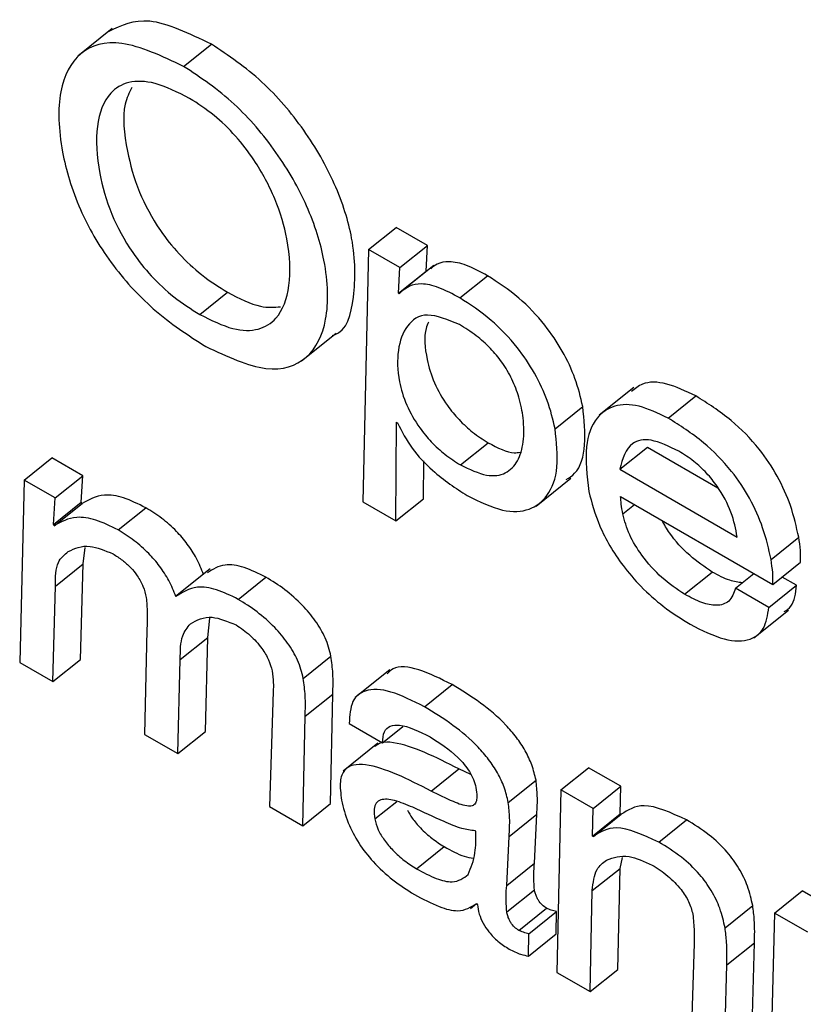
# Model space of a CAD drawing. Units: inches. Extents: x 0.1 to 10.8, y 0.2 to 8.4.
# Drawn here: x 9.1 to 9.1, y 6 to 6 of the extents above; entities that cross this region are included whole.
import ezdxf

# ---------------------------------------------------------------- set-up
doc = ezdxf.new("R2010")
doc.units = ezdxf.units.IN
doc.header["$MEASUREMENT"] = 0

msp = doc.modelspace()

# ---------------------------------------------------------------- linework, layer by layer
at = {"color": 7, "linetype": 'Continuous', "lineweight": 25}
for p, q in [((9.08987884, 5.97244907), (9.08947845, 5.97212806)), ((9.09070366, 5.97201159), (9.09102397, 5.9722684)), ((9.0928426, 5.96989164), (9.09316291, 5.97014845)), ((9.09352516, 5.96993933), (9.09316291, 5.97014845)), ((9.0928426, 5.96989164), (9.0927765, 5.96697238)), ((9.09320485, 5.96968252), (9.0928426, 5.96989164)), ((9.09320485, 5.96968252), (9.09352516, 5.96993933)), ((9.09350766, 5.96964346), (9.09352516, 5.96993933)), ((9.09318734, 5.96938665), (9.09320485, 5.96968252)), ((9.09318734, 5.96938665), (9.09350766, 5.96964346)), ((9.09359685, 5.96970683), (9.09319646, 5.96938582)), ((9.09351356, 5.96964006), (9.09350766, 5.96964346)), ((9.09389662, 5.96933288), (9.09421693, 5.96958969)), ((9.09089125, 5.96914028), (9.09121157, 5.96939709)), ((9.09319642, 5.96938142), (9.09318734, 5.96938665)), ((9.09206724, 5.96860291), (9.09246763, 5.96892392)), ((9.09591188, 5.96829557), (9.09551149, 5.96797456)), ((9.09630759, 5.96794106), (9.0966279, 5.96819787)), ((9.09499934, 5.96781921), (9.09531965, 5.96807602)), ((9.0931569, 5.96675278), (9.09316666, 5.96789301)), ((9.09316666, 5.96789301), (9.09317573, 5.96788777)), ((9.09390524, 5.96740035), (9.09422555, 5.96765716)), ((9.09574688, 5.96735048), (9.0960672, 5.96760729)), ((9.0960672, 5.96760729), (9.0968824, 5.96713668)), ((9.08885877, 5.96722483), (9.08917908, 5.96748164)), ((9.08953691, 5.96727507), (9.08917908, 5.96748164)), ((9.09347721, 5.96700959), (9.09348096, 5.96744782)), ((9.09574688, 5.96735048), (9.09710561, 5.9665661)), ((9.08885877, 5.96722483), (9.08880746, 5.96511591)), ((9.0892166, 5.96701826), (9.08885877, 5.96722483)), ((9.0892166, 5.96701826), (9.08953691, 5.96727507)), ((9.08951737, 5.96696785), (9.08953691, 5.96727507)), ((9.0947814, 5.96692463), (9.09518179, 5.96724565)), ((9.08919706, 5.96671104), (9.0892166, 5.96701826)), ((9.0931569, 5.96675278), (9.09347721, 5.96700959)), ((9.09575722, 5.9670345), (9.09751914, 5.96601737)), ((9.08919706, 5.96671104), (9.08951737, 5.96696785)), ((9.08920782, 5.96669674), (9.08952813, 5.96695356)), ((9.08952813, 5.96695356), (9.08951737, 5.96696785)), ((9.08994466, 5.96664768), (9.09026497, 5.96690449)), ((9.0927765, 5.96697238), (9.0931569, 5.96675278)), ((9.08920782, 5.96669674), (9.08919706, 5.96671104)), ((9.09749758, 5.96630668), (9.09781789, 5.96656349)), ((9.08954123, 5.96625524), (9.08956479, 5.9664443)), ((9.08922092, 5.96599843), (9.08954123, 5.96625524)), ((9.0895126, 5.96515056), (9.08954123, 5.96625524)), ((9.09101015, 5.9661996), (9.09060977, 5.96587859)), ((9.09751914, 5.96601737), (9.09783945, 5.96627418)), ((9.09133525, 5.9658449), (9.09165556, 5.96610171)), ((9.09649744, 5.9659039), (9.09681775, 5.96616071)), ((9.09708683, 5.96597309), (9.09729991, 5.96614393)), ((9.09779219, 5.96600762), (9.09762637, 5.96610335)), ((9.08919229, 5.96489375), (9.08922092, 5.96599843)), ((9.09747188, 5.96575081), (9.09708683, 5.96597309)), ((9.09747188, 5.96575081), (9.09779219, 5.96600762)), ((9.09098508, 5.96540516), (9.091008, 5.9656287)), ((9.09730046, 5.96540005), (9.09770085, 5.96572106)), ((9.09027814, 5.96548714), (9.09025227, 5.96428184)), ((9.09066476, 5.96514835), (9.09098508, 5.96540516)), ((9.09095763, 5.96431636), (9.09098508, 5.96540516)), ((9.09208763, 5.96493079), (9.09240795, 5.9651876)), ((9.08880746, 5.96511591), (9.08919229, 5.96489375)), ((9.08919229, 5.96489375), (9.0895126, 5.96515056)), ((9.09063732, 5.96405955), (9.09066476, 5.96514835)), ((9.09308693, 5.96503081), (9.09268654, 5.96470979)), ((9.09348885, 5.96460165), (9.09380916, 5.96485846)), ((9.09173977, 5.96477997), (9.0916973, 5.96344764)), ((9.09210871, 5.96449262), (9.09242902, 5.96474943)), ((9.09240266, 5.96348217), (9.09242902, 5.96474943)), ((9.09208235, 5.96322536), (9.09210871, 5.96449262)), ((9.0926194, 5.96440878), (9.09300445, 5.9641865)), ((9.09300445, 5.9641865), (9.09323925, 5.96437476)), ((9.09025227, 5.96428184), (9.09063732, 5.96405955)), ((9.09063732, 5.96405955), (9.09095763, 5.96431636)), ((9.0929506, 5.9641794), (9.09255021, 5.96385838)), ((9.09356561, 5.9636265), (9.09388592, 5.96388331)), ((9.09402702, 5.96381652), (9.09388592, 5.96388331)), ((9.09506775, 5.96364046), (9.09538806, 5.96389727)), ((9.09575939, 5.96368291), (9.09538806, 5.96389727)), ((9.0944589, 5.96349561), (9.09477921, 5.96375242)), ((9.09506775, 5.96364046), (9.09502087, 5.96152898)), ((9.09543908, 5.9634261), (9.09506775, 5.96364046)), ((9.09543908, 5.9634261), (9.09575939, 5.96368291)), ((9.09575442, 5.96336324), (9.09575939, 5.96368291)), ((9.09208235, 5.96322536), (9.09240266, 5.96348217)), ((9.0916973, 5.96344764), (9.09208235, 5.96322536)), ((9.09446777, 5.96310166), (9.09478809, 5.96335847)), ((9.09476035, 5.96279124), (9.09478809, 5.96335847)), ((9.0954341, 5.96310643), (9.09543908, 5.9634261)), ((9.0954341, 5.96310643), (9.09575442, 5.96336324)), ((9.09544318, 5.96310119), (9.09576349, 5.963358)), ((9.09576349, 5.963358), (9.09575442, 5.96336324)), ((9.09619878, 5.96303725), (9.09651909, 5.96329406)), ((9.09408478, 5.96316148), (9.09407571, 5.96316672)), ((9.09444004, 5.96253443), (9.09446777, 5.96310166)), ((9.09544318, 5.96310119), (9.0954341, 5.96310643)), ((9.09339789, 5.96272661), (9.0937182, 5.96298342)), ((9.09444004, 5.96253443), (9.09476035, 5.96279124)), ((9.09575079, 5.96273238), (9.09577884, 5.96285638)), ((9.09543048, 5.96247557), (9.09575079, 5.96273238)), ((9.095726, 5.96156364), (9.09575079, 5.96273238)), ((9.09444068, 5.96222809), (9.09476099, 5.9624849)), ((9.09540569, 5.96130683), (9.09543048, 5.96247557)), ((9.0975378, 5.96221453), (9.09785811, 5.96247134)), ((9.09824294, 5.96224919), (9.09785811, 5.96247134)), ((9.09402183, 5.96226783), (9.09409239, 5.9623244)), ((9.09409075, 5.96232663), (9.0941016, 5.96231188)), ((9.09458168, 5.96201412), (9.09490199, 5.96227093)), ((9.09469775, 5.96197621), (9.09501806, 5.96223302)), ((9.09501367, 5.96197486), (9.09501806, 5.96223302)), ((9.09696586, 5.96204432), (9.09728617, 5.96230113)), ((9.0975378, 5.96221453), (9.09750729, 5.96101191)), ((9.09792263, 5.96199238), (9.0975378, 5.96221453)), ((9.09469336, 5.96171805), (9.09469775, 5.96197621)), ((9.09469336, 5.96171805), (9.09501367, 5.96197486)), ((9.09660784, 5.96186218), (9.0965699, 5.96063474)), ((9.09698524, 5.96161521), (9.09730556, 5.96187202)), ((9.09727526, 5.96066927), (9.09730556, 5.96187202)), ((9.09502087, 5.96152898), (9.09540569, 5.96130683)), ((9.09540569, 5.96130683), (9.095726, 5.96156364)), ((9.09695495, 5.96041246), (9.09698524, 5.96161521))]:
    msp.add_line(p, q, dxfattribs=at)
at = {"color": 8, "linetype": 'Continuous', "lineweight": 25}
for p, q in [((9.09578265, 5.96683349), (9.09591777, 5.96694182)), ((9.09291431, 5.96330366), (9.09316784, 5.96350693))]:
    msp.add_line(p, q, dxfattribs=at)
at = {"color": 7, "linetype": 'Continuous', "lineweight": 25}
for points, knots in [([(9.09102397, 5.9722684), (9.09076888, 5.97239094), (9.09027974, 5.97262592), (9.08998237, 5.97248328), (9.08984008, 5.97241502)], [0, 0, 0, 0, 0.52149382, 1, 1, 1, 1]), ([(9.09070366, 5.97201159), (9.09045269, 5.9721293), (9.08996883, 5.97235626), (9.08946809, 5.97220576), (9.08923769, 5.97174396), (9.08926266, 5.97109181), (9.08946131, 5.97039783), (9.08983746, 5.9697337), (9.09037691, 5.969145), (9.09075675, 5.96890045), (9.09096042, 5.96876933)], [0, 0, 0, 0, 0.14675261, 0.28293711, 0.4217601, 0.56820325, 0.68488578, 0.78529182, 0.88487746, 1, 1, 1, 1]), ([(9.09242356, 5.96889787), (9.09242929, 5.96889939), (9.09259445, 5.96894311), (9.09268996, 5.96934185), (9.09269589, 5.96993927), (9.09248411, 5.97063018), (9.09211816, 5.97127781), (9.09159842, 5.97188472), (9.0912215, 5.97213647), (9.09102397, 5.9722684)], [0, 0, 0, 0, 0.00697865, 0.20114182, 0.4033011, 0.5581929, 0.70159011, 0.84361318, 1, 1, 1, 1]), ([(9.09096042, 5.96876933), (9.09120567, 5.96865594), (9.09168115, 5.96843612), (9.0921656, 5.9685996), (9.09238823, 5.96905813), (9.0923718, 5.96968793), (9.09216462, 5.97037218), (9.09179764, 5.9710213), (9.09127817, 5.97162782), (9.09090121, 5.97187963), (9.09070366, 5.97201159)], [0, 0, 0, 0, 0.14614138, 0.28333148, 0.42346002, 0.56935939, 0.68114559, 0.78463608, 0.88713485, 1, 1, 1, 1]), ([(9.09077274, 5.97164109), (9.09063482, 5.97171002), (9.09037103, 5.97184187), (9.09005596, 5.97184699), (9.08980707, 5.97169566), (9.08967715, 5.97133763), (9.0897036, 5.97083678), (9.08984276, 5.97032897), (9.09006611, 5.96990349), (9.09033011, 5.96957428), (9.09060183, 5.96932239), (9.09079052, 5.96920367), (9.09089125, 5.96914028)], [0, 0, 0, 0, 0.10590452, 0.20256246, 0.29746542, 0.44301829, 0.59158299, 0.70120286, 0.79685656, 0.8586365, 0.92452734, 1, 1, 1, 1]), ([(9.09010358, 5.97176584), (9.09007377, 5.97170584), (9.0899831, 5.97152334), (9.09002865, 5.97108884), (9.09016211, 5.97058674), (9.09038657, 5.97016016), (9.09065038, 5.96983113), (9.09092215, 5.96957919), (9.09111083, 5.96946047), (9.09121157, 5.96939709)], [0, 0, 0, 0, 0.11556252, 0.35147007, 0.52553669, 0.67742626, 0.77552732, 0.88015611, 1, 1, 1, 1]), ([(9.09089125, 5.96914028), (9.09102302, 5.96907508), (9.09127712, 5.96894933), (9.09157946, 5.96895114), (9.09182143, 5.96910375), (9.09195033, 5.96945704), (9.09192862, 5.96994921), (9.09178452, 5.97045648), (9.09156367, 5.9708789), (9.09130757, 5.97121121), (9.09104722, 5.97146514), (9.09086719, 5.97158054), (9.09077274, 5.97164109)], [0, 0, 0, 0, 0.10323216, 0.19907962, 0.29444508, 0.44157522, 0.59147154, 0.70091175, 0.79972914, 0.86298158, 0.92811267, 1, 1, 1, 1]), ([(9.09421693, 5.96958969), (9.0941351, 5.96963401), (9.09397614, 5.96972009), (9.09377749, 5.96976123), (9.09364161, 5.96973677), (9.09358499, 5.9696896), (9.09356089, 5.96966951)], [0, 0, 0, 0, 0.30033705, 0.58344023, 0.82264332, 1, 1, 1, 1]), ([(9.09389662, 5.96933288), (9.09381484, 5.96937713), (9.09365598, 5.96946308), (9.09345664, 5.96950514), (9.09330326, 5.96947399), (9.09323383, 5.96941383), (9.09319642, 5.96938142)], [0, 0, 0, 0, 0.27251431, 0.52939127, 0.74643497, 1, 1, 1, 1]), ([(9.09531965, 5.96807602), (9.09529477, 5.96818237), (9.09524744, 5.9683847), (9.09509596, 5.96871243), (9.09487548, 5.96904217), (9.09456694, 5.96936457), (9.09433888, 5.96951126), (9.09421693, 5.96958969)], [0, 0, 0, 0, 0.20082739, 0.38210369, 0.55345831, 0.76122845, 1, 1, 1, 1]), ([(9.09121157, 5.96939709), (9.09134539, 5.96932837), (9.09157702, 5.96920942), (9.09175009, 5.96922436), (9.09182317, 5.96923066)], [0, 0, 0, 0, 0.57776409, 1, 1, 1, 1]), ([(9.09499934, 5.96781921), (9.09497446, 5.96792556), (9.09492713, 5.96812789), (9.09477565, 5.96845562), (9.09455517, 5.96878536), (9.09424663, 5.96910776), (9.09401857, 5.96925445), (9.09389662, 5.96933288)], [0, 0, 0, 0, 0.20082739, 0.38210369, 0.55345831, 0.76122845, 1, 1, 1, 1]), ([(9.09389354, 5.96902424), (9.09376137, 5.96907866), (9.09349725, 5.96918739), (9.09327004, 5.96902482), (9.09317096, 5.96874551), (9.09317494, 5.96842163), (9.0932675, 5.96810409), (9.09340789, 5.96785476), (9.09356867, 5.96766028), (9.09373219, 5.96750962), (9.09384537, 5.96743815), (9.09390524, 5.96740035)], [0, 0, 0, 0, 0.15776878, 0.3152683, 0.47742664, 0.6302578, 0.72554755, 0.81233152, 0.86991228, 0.93118524, 1, 1, 1, 1]), ([(9.09353439, 5.9690521), (9.09352457, 5.96902897), (9.09347825, 5.96891982), (9.0934986, 5.96867536), (9.09358716, 5.9683615), (9.09372831, 5.96811147), (9.09388895, 5.96791711), (9.09405251, 5.96776643), (9.09416568, 5.96769496), (9.09422555, 5.96765716)], [0, 0, 0, 0, 0.072901526, 0.344039599, 0.513093343, 0.667056969, 0.769211102, 0.877915602, 1, 1, 1, 1]), ([(9.09390524, 5.96740035), (9.09401022, 5.96735047), (9.09421394, 5.96725368), (9.09443894, 5.9672917), (9.09457736, 5.96743538), (9.09464194, 5.96765847), (9.09464042, 5.96791479), (9.09459301, 5.96816312), (9.09451094, 5.96838484), (9.09439558, 5.96858317), (9.09424913, 5.96875815), (9.09407797, 5.96890977), (9.0939583, 5.96898405), (9.09389354, 5.96902424)], [0, 0, 0, 0, 0.12164549, 0.23606121, 0.35195301, 0.47000937, 0.58621694, 0.6754847, 0.74515188, 0.80844691, 0.86468195, 0.92677324, 1, 1, 1, 1]), ([(9.0966279, 5.96819787), (9.09651239, 5.96825283), (9.0962796, 5.96836358), (9.09602198, 5.96836527), (9.09592276, 5.96828222), (9.09588304, 5.96824897)], [0, 0, 0, 0, 0.37134108, 0.748329848, 1, 1, 1, 1]), ([(9.09781789, 5.96656349), (9.09779115, 5.96668317), (9.0977414, 5.96690582), (9.09758724, 5.96726028), (9.09735306, 5.96761432), (9.09701389, 5.96795547), (9.09676457, 5.96811205), (9.0966279, 5.96819787)], [0, 0, 0, 0, 0.20827068, 0.38747218, 0.55170453, 0.75426713, 1, 1, 1, 1]), ([(9.09512903, 5.96722959), (9.09516316, 5.96725175), (9.09528432, 5.96733041), (9.09536573, 5.96761616), (9.09533497, 5.96792316), (9.09531965, 5.96807602)], [0, 0, 0, 0, 0.16452438, 0.58400275, 1, 1, 1, 1]), ([(9.09630759, 5.96794106), (9.0961914, 5.96799688), (9.09595725, 5.96810936), (9.09567218, 5.96809793), (9.09545213, 5.9679461), (9.09532826, 5.96761633), (9.09536906, 5.96727419), (9.09539068, 5.96709292)], [0, 0, 0, 0, 0.16570148, 0.3339231, 0.51201486, 0.74144297, 1, 1, 1, 1]), ([(9.09749758, 5.96630668), (9.09747084, 5.96642636), (9.09742109, 5.96664901), (9.09726692, 5.96700347), (9.09703274, 5.96735751), (9.09669358, 5.96769866), (9.09644425, 5.96785524), (9.09630759, 5.96794106)], [0, 0, 0, 0, 0.20827068, 0.38747218, 0.55170453, 0.75426713, 1, 1, 1, 1]), ([(9.09317573, 5.96788777), (9.09322725, 5.96778721), (9.09332941, 5.96758779), (9.09363258, 5.9672738), (9.09385017, 5.96713179), (9.09398381, 5.96704457)], [0, 0, 0, 0, 0.28183004, 0.55891731, 1, 1, 1, 1]), ([(9.09398381, 5.96704457), (9.0941252, 5.96697603), (9.09439919, 5.96684322), (9.09471613, 5.96686555), (9.09493385, 5.96703876), (9.09504938, 5.96735439), (9.09501597, 5.9676647), (9.09499934, 5.96781921)], [0, 0, 0, 0, 0.19627151, 0.38035093, 0.56395758, 0.78288721, 1, 1, 1, 1]), ([(9.09643131, 5.96755922), (9.09631921, 5.96761362), (9.09610764, 5.96771628), (9.09583478, 5.96766193), (9.09578036, 5.96746909), (9.09574688, 5.96735048)], [0, 0, 0, 0, 0.30255819, 0.57101303, 1, 1, 1, 1]), ([(9.09422555, 5.96765716), (9.09433475, 5.9675995), (9.09447604, 5.9675249), (9.09457266, 5.96754374), (9.0945946, 5.96754801)], [0, 0, 0, 0, 0.77289275, 1, 1, 1, 1]), ([(9.09710561, 5.9665661), (9.09708857, 5.96665921), (9.09705549, 5.96683996), (9.09691268, 5.96711234), (9.09675095, 5.96731176), (9.09659702, 5.96745476), (9.09648921, 5.96752272), (9.09643131, 5.96755922)], [0, 0, 0, 0, 0.27657443, 0.53692608, 0.67521965, 0.82554041, 1, 1, 1, 1]), ([(9.09026497, 5.96690449), (9.09017802, 5.96694769), (9.09000504, 5.96703364), (9.0897364, 5.96707054), (9.08960719, 5.96699796), (9.08952813, 5.96695356)], [0, 0, 0, 0, 0.28179439, 0.56061169, 1, 1, 1, 1]), ([(9.09539068, 5.96709292), (9.09542431, 5.96696262), (9.09549404, 5.96669249), (9.09572946, 5.96629098), (9.09599942, 5.96597831), (9.09626801, 5.96573955), (9.09645843, 5.96562081), (9.0965623, 5.96555605)], [0, 0, 0, 0, 0.235343023, 0.487937844, 0.633890073, 0.800296986, 1, 1, 1, 1]), ([(9.09578265, 5.96683349), (9.09577607, 5.96687211), (9.09576429, 5.96694123), (9.09575938, 5.96700595), (9.09575722, 5.9670345)], [0, 0, 0, 0, 0.558788493, 1, 1, 1, 1]), ([(9.09093422, 5.96613335), (9.0909094, 5.96619488), (9.0908626, 5.96631091), (9.0907513, 5.96648536), (9.09061282, 5.96664655), (9.09044576, 5.96679248), (9.0903271, 5.966866), (9.09026497, 5.96690449)], [0, 0, 0, 0, 0.20277207, 0.38236752, 0.55499448, 0.76701474, 1, 1, 1, 1]), ([(9.08994466, 5.96664768), (9.08985771, 5.96669088), (9.08968473, 5.96677683), (9.08941609, 5.96681373), (9.08928688, 5.96674115), (9.08920782, 5.96669674)], [0, 0, 0, 0, 0.28179439, 0.56061169, 1, 1, 1, 1]), ([(9.09649744, 5.9659039), (9.09640966, 5.96596259), (9.0962369, 5.96607809), (9.09600836, 5.96633342), (9.09584438, 5.96660197), (9.0958039, 5.96675379), (9.09578265, 5.96683349)], [0, 0, 0, 0, 0.27800838, 0.54716691, 0.76224783, 1, 1, 1, 1]), ([(9.09061391, 5.96587654), (9.09058909, 5.96593807), (9.09054229, 5.9660541), (9.09043098, 5.96622855), (9.09029251, 5.96638974), (9.09012545, 5.96653567), (9.09000678, 5.96660919), (9.08994466, 5.96664768)], [0, 0, 0, 0, 0.20277207, 0.38236752, 0.55499448, 0.76701474, 1, 1, 1, 1]), ([(9.09681775, 5.96616071), (9.09673075, 5.96621936), (9.09655951, 5.96633478), (9.09634643, 5.96656296), (9.09626446, 5.96670908), (9.09623742, 5.96675729)], [0, 0, 0, 0, 0.40901027, 0.8050005, 1, 1, 1, 1]), ([(9.09783945, 5.96627418), (9.09783993, 5.96631905), (9.0978409, 5.9664099), (9.09782562, 5.96651187), (9.09781789, 5.96656349)], [0, 0, 0, 0, 0.4938282, 1, 1, 1, 1]), ([(9.08936879, 5.96639688), (9.08944439, 5.96643348), (9.08957878, 5.96649854), (9.08979331, 5.96640944), (9.08988714, 5.96637047)], [0, 0, 0, 0, 0.56260129, 1, 1, 1, 1]), ([(9.08922092, 5.96599843), (9.08922162, 5.96610041), (9.08922285, 5.96628092), (9.08932454, 5.96636173), (9.08936879, 5.96639688)], [0, 0, 0, 0, 0.56493887, 1, 1, 1, 1]), ([(9.08988714, 5.96637047), (9.08992351, 5.96634775), (9.08999145, 5.96630533), (9.09008928, 5.96621716), (9.09017488, 5.96611207), (9.09024275, 5.96598764), (9.0902619, 5.96590889), (9.0902721, 5.96586692)], [0, 0, 0, 0, 0.21195276, 0.39587457, 0.56518277, 0.7682821, 1, 1, 1, 1]), ([(9.09751914, 5.96601737), (9.09751961, 5.96606224), (9.09752058, 5.96615309), (9.09750531, 5.96625506), (9.09749758, 5.96630668)], [0, 0, 0, 0, 0.4938282, 1, 1, 1, 1]), ([(9.09165556, 5.96610171), (9.09156999, 5.96614363), (9.09139835, 5.9662277), (9.09115152, 5.96626259), (9.09104167, 5.96619248), (9.09098025, 5.96615327)], [0, 0, 0, 0, 0.30472326, 0.61122468, 1, 1, 1, 1]), ([(9.09240795, 5.9651876), (9.09239037, 5.96525658), (9.09235744, 5.96538586), (9.09223312, 5.96559801), (9.092068, 5.96579297), (9.09186903, 5.96596817), (9.09172799, 5.9660564), (9.09165556, 5.96610171)], [0, 0, 0, 0, 0.20348091, 0.3813508, 0.55588184, 0.77192316, 1, 1, 1, 1]), ([(9.09716534, 5.96603604), (9.09711804, 5.96604206), (9.09701266, 5.96605549), (9.09688701, 5.96612332), (9.09681775, 5.96616071)], [0, 0, 0, 0, 0.44884673, 1, 1, 1, 1]), ([(9.09133525, 5.9658449), (9.09124956, 5.96588699), (9.09107769, 5.96597142), (9.09081126, 5.96600618), (9.09068858, 5.96592559), (9.09061391, 5.96587654)], [0, 0, 0, 0, 0.28010243, 0.56183934, 1, 1, 1, 1]), ([(9.09708683, 5.96597309), (9.09706632, 5.96591705), (9.09702658, 5.96580847), (9.09687852, 5.96576299), (9.09669656, 5.96579915), (9.09656605, 5.96586781), (9.09649744, 5.9659039)], [0, 0, 0, 0, 0.28119133, 0.54474489, 0.76067431, 1, 1, 1, 1]), ([(9.09764985, 5.96570259), (9.09767841, 5.96572104), (9.09776722, 5.96577843), (9.0977821, 5.96591498), (9.09779219, 5.96600762)], [0, 0, 0, 0, 0.32161694, 1, 1, 1, 1]), ([(9.0902721, 5.96586692), (9.09027615, 5.96580801), (9.09028521, 5.96567627), (9.09028066, 5.96555447), (9.09027814, 5.96548714)], [0, 0, 0, 0, 0.44715849, 1, 1, 1, 1]), ([(9.09208763, 5.96493079), (9.09207006, 5.96499977), (9.09203712, 5.96512905), (9.09191281, 5.9653412), (9.09174769, 5.96553616), (9.09154871, 5.96571136), (9.09140768, 5.96579959), (9.09133525, 5.9658449)], [0, 0, 0, 0, 0.20348091, 0.3813508, 0.55588184, 0.77192316, 1, 1, 1, 1]), ([(9.0965623, 5.96555605), (9.09669772, 5.96548801), (9.09696024, 5.96535611), (9.0972536, 5.96535642), (9.09743117, 5.96549302), (9.09745796, 5.96566271), (9.09747188, 5.96575081)], [0, 0, 0, 0, 0.28708633, 0.55652719, 0.76973182, 1, 1, 1, 1]), ([(9.09078183, 5.96556053), (9.09085684, 5.9656038), (9.09098987, 5.96568054), (9.09121234, 5.96558925), (9.09130938, 5.96554943)], [0, 0, 0, 0, 0.56379582, 1, 1, 1, 1]), ([(9.09066476, 5.96514835), (9.09066528, 5.96524821), (9.09066617, 5.96542172), (9.09074737, 5.96551917), (9.09078183, 5.96556053)], [0, 0, 0, 0, 0.575554014, 1, 1, 1, 1]), ([(9.09130938, 5.96554943), (9.09136425, 5.96551279), (9.09146897, 5.96544287), (9.09160304, 5.96529068), (9.09169385, 5.96514188), (9.09171628, 5.9650601), (9.09172767, 5.96501855)], [0, 0, 0, 0, 0.30213398, 0.57653838, 0.78486739, 1, 1, 1, 1]), ([(9.09242902, 5.96474943), (9.09243184, 5.96482704), (9.09243684, 5.96496467), (9.09241672, 5.96511991), (9.09240795, 5.9651876)], [0, 0, 0, 0, 0.56391761, 1, 1, 1, 1]), ([(9.09380916, 5.96485846), (9.09367791, 5.96492431), (9.09342456, 5.96505142), (9.09315619, 5.96508508), (9.09307928, 5.96500515), (9.09305888, 5.96498395)], [0, 0, 0, 0, 0.441310491, 0.851823604, 1, 1, 1, 1]), ([(9.09172767, 5.96501855), (9.09173339, 5.96497196), (9.09174369, 5.96488799), (9.09174097, 5.96481324), (9.09173977, 5.96477997)], [0, 0, 0, 0, 0.55483815, 1, 1, 1, 1]), ([(9.09210871, 5.96449262), (9.09211153, 5.96457023), (9.09211653, 5.96470786), (9.09209641, 5.9648631), (9.09208763, 5.96493079)], [0, 0, 0, 0, 0.56391761, 1, 1, 1, 1]), ([(9.09477921, 5.96375242), (9.09476579, 5.96381006), (9.09474073, 5.96391772), (9.09466027, 5.96409028), (9.09455507, 5.96424985), (9.09438302, 5.96444886), (9.09412494, 5.96466639), (9.09391858, 5.96479191), (9.09380916, 5.96485846)], [0, 0, 0, 0, 0.13785672, 0.2574535, 0.36899445, 0.48113318, 0.72487137, 1, 1, 1, 1]), ([(9.09348885, 5.96460165), (9.09335589, 5.96466951), (9.09309924, 5.9648005), (9.09280652, 5.96481438), (9.09263491, 5.96467885), (9.09262473, 5.96450152), (9.0926194, 5.96440878)], [0, 0, 0, 0, 0.28988249, 0.55953519, 0.76966542, 1, 1, 1, 1]), ([(9.0944589, 5.96349561), (9.09444548, 5.96355325), (9.09442042, 5.96366091), (9.09433996, 5.96383347), (9.09423476, 5.96399304), (9.0940627, 5.96419205), (9.09380463, 5.96440958), (9.09359827, 5.9645351), (9.09348885, 5.96460165)], [0, 0, 0, 0, 0.13785672, 0.2574535, 0.36899445, 0.48113318, 0.72487137, 1, 1, 1, 1]), ([(9.09300445, 5.9641865), (9.09300712, 5.96423248), (9.09301226, 5.9643209), (9.09308854, 5.96438607), (9.09325472, 5.9644026), (9.09342894, 5.9643159), (9.09355371, 5.9642538)], [0, 0, 0, 0, 0.19209192, 0.36941034, 0.54837324, 1, 1, 1, 1]), ([(9.09355371, 5.9642538), (9.09366352, 5.96418476), (9.0937994, 5.96409932), (9.09394948, 5.96393763), (9.0940124, 5.96385094), (9.09406179, 5.9637559), (9.09407604, 5.96369758), (9.09408361, 5.96366658)], [0, 0, 0, 0, 0.50376634, 0.6234155, 0.74036644, 0.86196656, 1, 1, 1, 1]), ([(9.09388592, 5.96388331), (9.09362071, 5.96401742), (9.09329423, 5.96418251), (9.09299171, 5.96419831), (9.09293769, 5.96415744), (9.09291555, 5.96414069)], [0, 0, 0, 0, 0.71865989, 0.88467766, 1, 1, 1, 1]), ([(9.09356561, 5.9636265), (9.09329805, 5.96376362), (9.09296869, 5.96393241), (9.09266105, 5.96393715), (9.09255442, 5.96387568), (9.092502, 5.96373613), (9.09252028, 5.9635966), (9.09253019, 5.96352096)], [0, 0, 0, 0, 0.50381979, 0.62020731, 0.73422785, 0.85592678, 1, 1, 1, 1]), ([(9.09478809, 5.96335847), (9.09479251, 5.96342799), (9.09480037, 5.9635515), (9.09478565, 5.96369131), (9.09477921, 5.96375242)], [0, 0, 0, 0, 0.562936151, 1, 1, 1, 1]), ([(9.09408361, 5.96366658), (9.09408908, 5.96363154), (9.09409897, 5.9635681), (9.09408946, 5.96349544), (9.09405504, 5.96345568), (9.09397071, 5.96344569), (9.09380057, 5.96350997), (9.09365205, 5.96358363), (9.09356561, 5.9636265)], [0, 0, 0, 0, 0.13114373, 0.23738545, 0.33134906, 0.42747572, 0.66677577, 1, 1, 1, 1]), ([(9.09253019, 5.96352096), (9.09255068, 5.9634355), (9.09258835, 5.96327833), (9.09272103, 5.96302484), (9.09290286, 5.9627912), (9.09312856, 5.96258374), (9.09328871, 5.96248335), (9.09337202, 5.96243113)], [0, 0, 0, 0, 0.21778581, 0.4005601, 0.5705544, 0.77661884, 1, 1, 1, 1]), ([(9.09335399, 5.96343866), (9.0932824, 5.9634684), (9.09314741, 5.96352448), (9.09299887, 5.96354126), (9.0929259, 5.96349246), (9.09289953, 5.96341674), (9.09290915, 5.96334312), (9.09291431, 5.96330366)], [0, 0, 0, 0, 0.30214663, 0.56967245, 0.70168718, 0.8401144, 1, 1, 1, 1]), ([(9.09446777, 5.96310166), (9.0944722, 5.96317118), (9.09448006, 5.96329469), (9.09446533, 5.9634345), (9.0944589, 5.96349561)], [0, 0, 0, 0, 0.56293615, 1, 1, 1, 1]), ([(9.09651909, 5.96329406), (9.09634129, 5.96337504), (9.09602271, 5.96352013), (9.09584293, 5.96340769), (9.09576349, 5.963358)], [0, 0, 0, 0, 0.55811886, 1, 1, 1, 1]), ([(9.09329303, 5.96340663), (9.09331014, 5.96337544), (9.09335013, 5.96330256), (9.09345082, 5.96318726), (9.09357835, 5.96307167), (9.09367065, 5.96301343), (9.0937182, 5.96298342)], [0, 0, 0, 0, 0.17253847, 0.4032466, 0.69258022, 1, 1, 1, 1]), ([(9.09407571, 5.96316672), (9.09402474, 5.96317348), (9.09391317, 5.96318828), (9.09366504, 5.96329404), (9.09347454, 5.96338261), (9.09335399, 5.96343866)], [0, 0, 0, 0, 0.23592129, 0.51648264, 1, 1, 1, 1]), ([(9.09291431, 5.96330366), (9.09292514, 5.96326291), (9.09294595, 5.96318457), (9.09302468, 5.96305447), (9.09312955, 5.96293056), (9.09325832, 5.96281483), (9.09335044, 5.9627566), (9.09339789, 5.96272661)], [0, 0, 0, 0, 0.18910283, 0.36361048, 0.54104499, 0.76356759, 1, 1, 1, 1]), ([(9.09728617, 5.96230113), (9.09726952, 5.96237458), (9.09723884, 5.96250991), (9.09713687, 5.96272791), (9.09698135, 5.96294197), (9.09676456, 5.96314254), (9.09660635, 5.96324019), (9.09651909, 5.96329406)], [0, 0, 0, 0, 0.20528666, 0.37822776, 0.53920742, 0.7458548, 1, 1, 1, 1]), ([(9.0939959, 5.96266269), (9.09402747, 5.96274105), (9.09408483, 5.96288346), (9.0940848, 5.96307522), (9.09408478, 5.96316148)], [0, 0, 0, 0, 0.55015819, 1, 1, 1, 1]), ([(9.09619878, 5.96303725), (9.09602098, 5.96311823), (9.0957024, 5.96326332), (9.09552262, 5.96315088), (9.09544318, 5.96310119)], [0, 0, 0, 0, 0.55811886, 1, 1, 1, 1]), ([(9.09696586, 5.96204432), (9.09694921, 5.96211777), (9.09691853, 5.9622531), (9.09681656, 5.9624711), (9.09666103, 5.96268516), (9.09644425, 5.96288573), (9.09628604, 5.96298338), (9.09619878, 5.96303725)], [0, 0, 0, 0, 0.20528666, 0.37822776, 0.53920742, 0.7458548, 1, 1, 1, 1]), ([(9.0937182, 5.96298342), (9.09379693, 5.96293948), (9.09391699, 5.96287246), (9.09401876, 5.96285569), (9.0940538, 5.96284991)], [0, 0, 0, 0, 0.65568204, 1, 1, 1, 1]), ([(9.09476099, 5.9624849), (9.09475717, 5.96254624), (9.09475049, 5.96265319), (9.09475741, 5.96274996), (9.09476035, 5.96279124)], [0, 0, 0, 0, 0.57353861, 1, 1, 1, 1]), ([(9.09543048, 5.96247557), (9.09543991, 5.96256552), (9.09545638, 5.96272254), (9.09555364, 5.96279581), (9.09559519, 5.96282711)], [0, 0, 0, 0, 0.57289362, 1, 1, 1, 1]), ([(9.09559519, 5.96282711), (9.09567434, 5.96285668), (9.09581509, 5.96290926), (9.09602935, 5.96281275), (9.09612312, 5.96277051)], [0, 0, 0, 0, 0.56238426, 1, 1, 1, 1]), ([(9.09339789, 5.96272661), (9.09347504, 5.96268578), (9.09362081, 5.96260863), (9.09385038, 5.96255172), (9.09394133, 5.96262108), (9.0939959, 5.96266269)], [0, 0, 0, 0, 0.31020156, 0.58609901, 1, 1, 1, 1]), ([(9.09612312, 5.96277051), (9.09618367, 5.96273198), (9.09629745, 5.96265958), (9.09645018, 5.96250554), (9.09655628, 5.96234069), (9.0965804, 5.96224968), (9.09659311, 5.96220171)], [0, 0, 0, 0, 0.30488839, 0.57287504, 0.77483786, 1, 1, 1, 1]), ([(9.09337202, 5.96243113), (9.09346958, 5.96237884), (9.09364748, 5.9622835), (9.0939175, 5.96221449), (9.09402658, 5.96228509), (9.09409075, 5.96232663)], [0, 0, 0, 0, 0.33334831, 0.60781578, 1, 1, 1, 1]), ([(9.09444068, 5.96222809), (9.09443685, 5.96228943), (9.09443018, 5.96239638), (9.09443709, 5.96249315), (9.09444004, 5.96253443)], [0, 0, 0, 0, 0.57353861, 1, 1, 1, 1]), ([(9.09490199, 5.96227093), (9.09488472, 5.96228218), (9.09485051, 5.96230448), (9.0948095, 5.96235532), (9.09478577, 5.96240061), (9.09477016, 5.96244221), (9.09476424, 5.96246978), (9.09476099, 5.9624849)], [0, 0, 0, 0, 0.24051681, 0.47647875, 0.62052467, 0.79186282, 1, 1, 1, 1]), ([(9.0941016, 5.96231188), (9.09410655, 5.9622767), (9.09411582, 5.96221084), (9.09416259, 5.96209917), (9.0942376, 5.96198606), (9.09434556, 5.9618763), (9.09442519, 5.96182567), (9.09446829, 5.96179826)], [0, 0, 0, 0, 0.20366096, 0.38125547, 0.54808681, 0.7554078, 1, 1, 1, 1]), ([(9.09458168, 5.96201412), (9.09456441, 5.96202537), (9.0945302, 5.96204767), (9.09448919, 5.96209851), (9.09446546, 5.9621438), (9.09444985, 5.9621854), (9.09444393, 5.96221297), (9.09444068, 5.96222809)], [0, 0, 0, 0, 0.24051681, 0.47647875, 0.62052467, 0.79186282, 1, 1, 1, 1]), ([(9.09501806, 5.96223302), (9.09499709, 5.96223703), (9.09496052, 5.96224403), (9.09491949, 5.96226289), (9.09490199, 5.96227093)], [0, 0, 0, 0, 0.57347107, 1, 1, 1, 1]), ([(9.09730556, 5.96187202), (9.09730812, 5.96195772), (9.09731218, 5.96209342), (9.09729317, 5.96224521), (9.09728617, 5.96230113)], [0, 0, 0, 0, 0.63155144, 1, 1, 1, 1]), ([(9.09659311, 5.96220171), (9.09659927, 5.96213563), (9.09661023, 5.96201813), (9.09660857, 5.96190965), (9.09660784, 5.96186218)], [0, 0, 0, 0, 0.56241053, 1, 1, 1, 1]), ([(9.09469775, 5.96197621), (9.09467678, 5.96198022), (9.09464021, 5.96198722), (9.09459918, 5.96200608), (9.09458168, 5.96201412)], [0, 0, 0, 0, 0.57347107, 1, 1, 1, 1]), ([(9.09698524, 5.96161521), (9.09698781, 5.96170091), (9.09699187, 5.96183661), (9.09697286, 5.9619884), (9.09696586, 5.96204432)], [0, 0, 0, 0, 0.631551439, 1, 1, 1, 1]), ([(9.09446829, 5.96179826), (9.09451375, 5.96177538), (9.09459386, 5.96173506), (9.09466331, 5.96172319), (9.09469336, 5.96171805)], [0, 0, 0, 0, 0.56740261, 1, 1, 1, 1])]:
    msp.add_open_spline(points, degree=3, knots=knots, dxfattribs=at)

doc.saveas('drawing.dxf')
